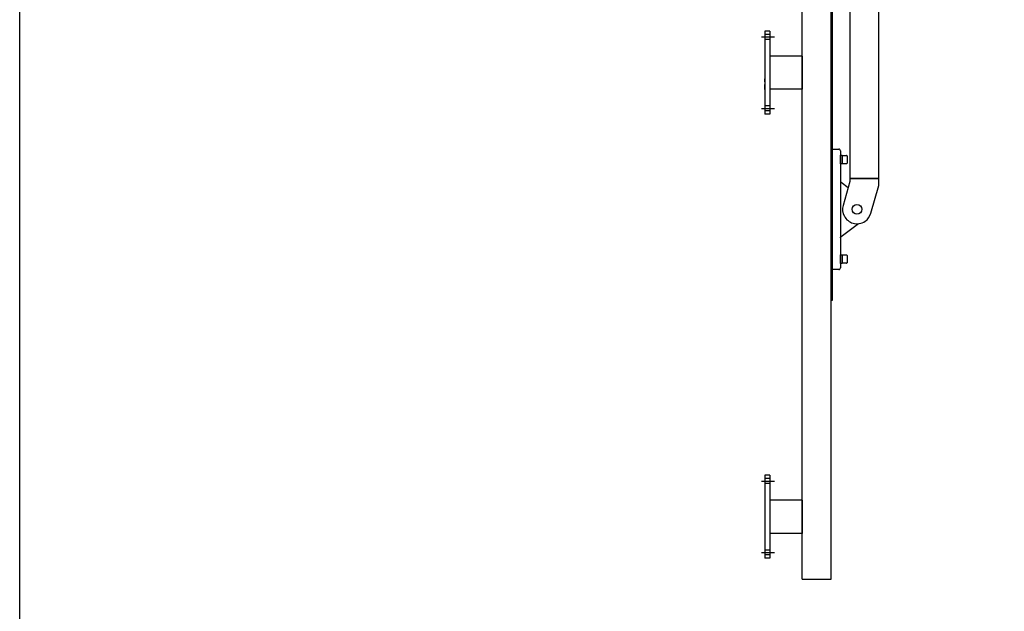
# Model space of a CAD drawing. Units: millimetres. Extents: x -10597 to -2759, y -4075 to 3386.
# Drawn here: x -10597 to -9412, y -2599 to -1886 of the extents above; entities that cross this region are included whole.
import ezdxf

# ---------------------------------------------------------------- set-up
doc = ezdxf.new("R2010")
doc.units = ezdxf.units.MM
doc.linetypes.add('CENTER', pattern=[50.8, 31.75, -6.35, 6.35, -6.35])
doc.linetypes.add('HIDDEN', pattern=[9.525, 6.35, -3.175])
for name, color, linetype in [('HID', 3, 'HIDDEN'), ('MID', 1, 'CENTER'), ('SYN', 2, 'Continuous')]:
    doc.layers.add(name, color=color, linetype=linetype)

msp = doc.modelspace()

# ---------------------------------------------------------------- linework, layer by layer
at = {"layer": 'HID', "color": 3}
msp.add_line((-9700.17, -1970.17), (-9700.17, -1957.17), dxfattribs=at)
at = {"layer": 'MID', "color": 3, "linetype": 'CENTER'}
for p, q in [((-9704.49, -1906.67), (-9688.6, -1906.67)), ((-9704.49, -1992.67), (-9688.6, -1992.67)), ((-9704.49, -2441.67), (-9688.6, -2441.67)), ((-9704.49, -2527.67), (-9688.6, -2527.67))]:
    msp.add_line(p, q, dxfattribs=at)
at = {"layer": 'SYN', "color": 3}
for p, q in [((-9655.17, -2559.67), (-9655.17, -1339.67)), ((-9620.37, -2559.67), (-9620.37, -1339.67)), ((-9619.37, -1343.82), (-9619.37, -2224.32)), ((-9597.82, -1440.63), (-9597.82, -2077.27)), ((-9563.12, -2077.27), (-9563.12, -1440.63)), ((-9694.17, -1899.67), (-9700.17, -1899.67)), ((-9700.17, -1899.67), (-9700.17, -1999.67)), ((-9694.17, -1899.67), (-9694.17, -1999.67)), ((-9655.17, -1929.67), (-9694.17, -1929.67)), ((-9655.17, -1929.67), (-9655.17, -1969.67)), ((-9655.17, -1969.67), (-9694.17, -1969.67)), ((-9694.17, -1999.67), (-9700.17, -1999.67)), ((-9619.37, -2041.82), (-9611.37, -2041.82)), ((-9619.37, -2186.82), (-9619.37, -2041.82)), ((-9609.37, -2043.82), (-9609.37, -2184.82)), ((-9609.37, -2049.17), (-9607.37, -2049.17)), ((-9609.37, -2059.47), (-9609.37, -2049.17)), ((-9607.37, -2049.17), (-9607.37, -2059.47)), ((-9607.37, -2049.32), (-9601.97, -2049.32)), ((-9601.37, -2049.92), (-9601.37, -2058.72)), ((-9607.37, -2059.47), (-9609.37, -2059.47)), ((-9601.97, -2059.32), (-9607.37, -2059.32)), ((-9609.37, -2079.81), (-9609.37, -2079.81)), ((-9609.37, -2079.81), (-9609.16, -2080.71)), ((-9609.16, -2080.71), (-9608.56, -2081.42)), ((-9608.56, -2081.42), (-9599.84, -2087.89)), ((-9597.82, -2080.83), (-9606.05, -2109.54)), ((-9597.82, -2077.27), (-9563.12, -2077.27)), ((-9563.12, -2077.27), (-9597.82, -2077.27)), ((-9597.82, -2077.27), (-9597.82, -2080.83)), ((-9572.69, -2119.1), (-9563.12, -2085.71)), ((-9563.12, -2085.71), (-9563.12, -2077.27)), ((-9563.12, -2077.27), (-9563.12, -2077.27)), ((-9608.56, -2147.22), (-9587.44, -2131.56)), ((-9609.37, -2148.83), (-9609.16, -2147.93)), ((-9609.16, -2147.93), (-9608.56, -2147.22)), ((-9609.37, -2169.17), (-9607.37, -2169.17)), ((-9609.37, -2179.47), (-9609.37, -2169.17)), ((-9607.37, -2179.47), (-9609.37, -2179.47)), ((-9607.37, -2169.17), (-9607.37, -2179.47)), ((-9607.37, -2169.32), (-9601.97, -2169.32)), ((-9601.97, -2179.32), (-9607.37, -2179.32)), ((-9601.37, -2169.92), (-9601.37, -2178.72)), ((-9611.37, -2186.82), (-9619.37, -2186.82)), ((-9619.37, -2224.32), (-9620.37, -2224.32)), ((-9694.17, -2434.67), (-9700.17, -2434.67)), ((-9700.17, -2434.67), (-9700.17, -2534.67)), ((-9694.17, -2434.67), (-9694.17, -2534.67)), ((-9655.17, -2464.67), (-9694.17, -2464.67)), ((-9655.17, -2464.67), (-9655.17, -2504.67)), ((-9655.17, -2504.67), (-9694.17, -2504.67)), ((-9694.17, -2534.67), (-9700.17, -2534.67)), ((-9655.17, -2559.67), (-9620.37, -2559.67))]:
    msp.add_line(p, q, dxfattribs=at)
at = {"layer": 'SYN', "color": 3, "linetype": 'HIDDEN'}
for p, q in [((-9694.17, -1903.67), (-9700.17, -1903.67)), ((-9694.17, -1909.67), (-9700.17, -1909.67)), ((-9694.17, -1989.67), (-9700.17, -1989.67)), ((-9694.17, -1995.67), (-9700.17, -1995.67)), ((-9694.17, -2438.67), (-9700.17, -2438.67)), ((-9694.17, -2444.67), (-9700.17, -2444.67)), ((-9694.17, -2524.67), (-9700.17, -2524.67)), ((-9694.17, -2530.67), (-9700.17, -2530.67))]:
    msp.add_line(p, q, dxfattribs=at)
at = {"layer": 'SYN'}
msp.add_lwpolyline([(-10597.31, 3385.95), (-7759.02, 3385.95), (-7759.02, -4074.9), (-10597.31, -4074.9)], close=True, dxfattribs=at)
at = {"layer": 'SYN', "color": 3}
msp.add_circle((-9589.37, -2114.32), 6, dxfattribs=at)
for centre, radius, start, end in [((-9611.37, -2043.82), 2, 45, 90), ((-9611.37, -2043.82), 2, 360, 45), ((-9601.97, -2049.92), 0.6, 45, 90), ((-9601.97, -2049.92), 0.6, 0, 45), ((-9601.97, -2058.72), 0.6, 270, 315), ((-9601.97, -2058.72), 0.6, 315, 360), ((-9589.37, -2114.32), 17.35, 164, 254), ((-9589.37, -2114.32), 17.35, 304, 344), ((-9589.37, -2114.32), 17.35, 254, 304), ((-9601.97, -2169.92), 0.6, 45, 90), ((-9601.97, -2178.72), 0.6, 270, 315), ((-9601.97, -2169.92), 0.6, 0, 45), ((-9601.97, -2178.72), 0.6, 315, 360), ((-9611.37, -2184.82), 2, 270, 315), ((-9611.37, -2184.82), 2, 315, 0)]:
    msp.add_arc(centre, radius, start, end, dxfattribs=at)

doc.saveas('drawing.dxf')
